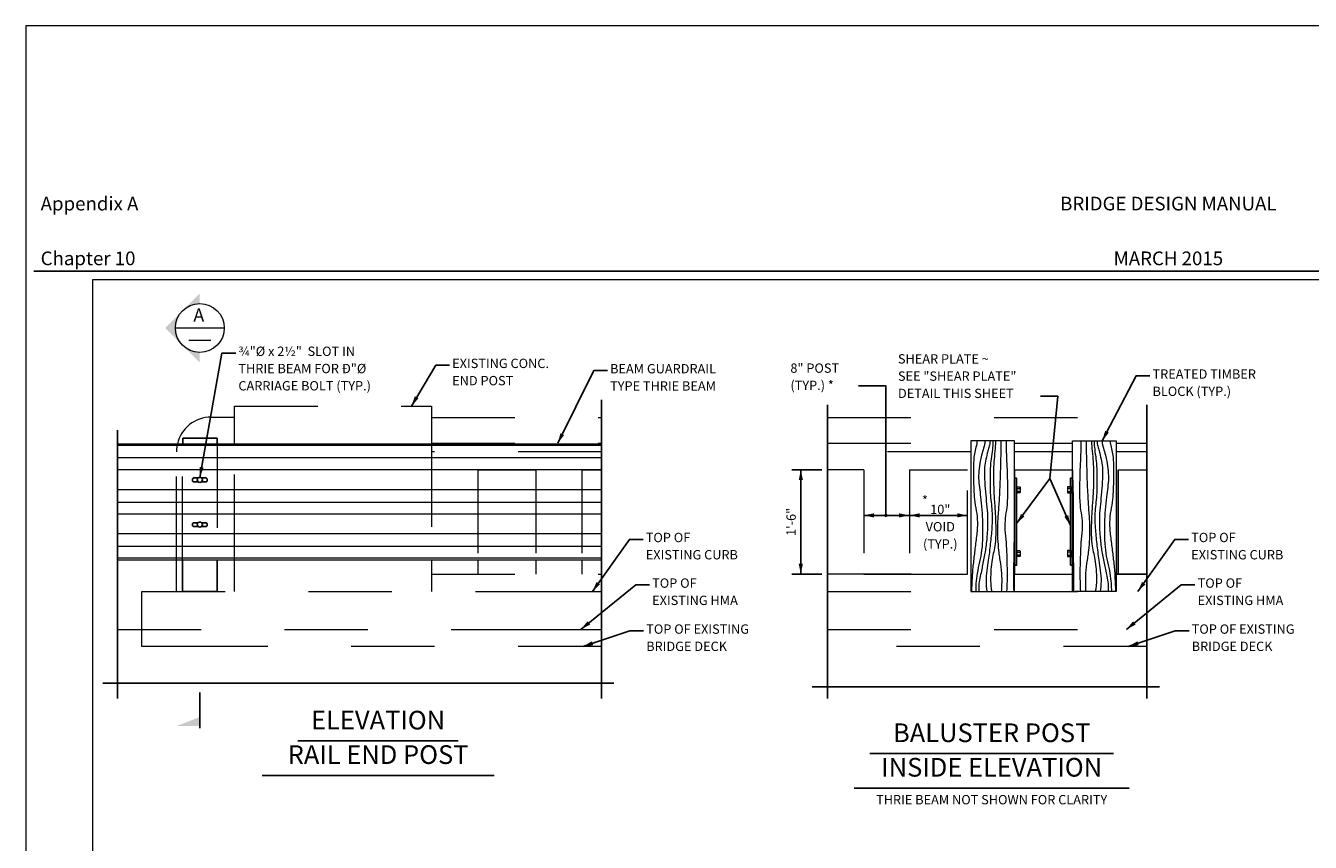
# Model space of a CAD drawing. Units: kilometres. Extents: x -0.02 to 2.72, y 0.06 to 2.11.
# Drawn here: x -0.02 to 1.52, y 1.13 to 2.11 of the extents above; entities that cross this region are included whole.
import ezdxf

# ---------------------------------------------------------------- set-up
doc = ezdxf.new("R2010")
doc.units = ezdxf.units.KM
for name, pattern in [('A', [0]), ('B', [0]), ('BLANK', [0]), ('BREAK', [4, 2, 2]), ('D', [0]), ('DEFAULT', [0]), ('DOTB', [1.00076, 0.50038, -0.50038]), ('E', [0]), ('PHANTOM', [15.00378, 1.00076, -1.00076, 1.00076, -1.00076, 9.99998, -1.00076]), ('SDASH', [2.00152, 1.00076, -1.00076])]:
    doc.linetypes.add(name, pattern=pattern)
doc.layers.add('BALUSTERSTANDARD', color=1, linetype='Continuous')
doc.layers.add('Border', color=2, linetype='Continuous')
doc.styles.add('BR35', font='BRIDT__.TTF')
doc.styles.add('BR50', font='BRIDT__.TTF')
doc.styles.add('BR70', font='BRIDT__.TTF')
doc.styles.add('PIR50', font='Simplex')

# ---------------------------------------------------------------- blocks, each defined once
blk = doc.blocks.new('Border_Outline')
at = {"linetype": 'E', "lineweight": 0}
blk.add_lwpolyline([(0.0628, 0.0805), (2.6875, 0.0805), (2.6875, 1.803), (0.0628, 1.803)], close=True, dxfattribs=at)
blk = doc.blocks.new('BDM Big Border')
at = {"color": 1}
blk.add_line((-0.0075, 1.8134), (2.7125, 1.8134), dxfattribs=at)
at = {"color": 1, "linetype": 'BLANK', "lineweight": 0}
blk.add_lwpolyline([(-0.0172, 0.0619), (2.7167, 0.0619), (2.7167, 2.1075), (-0.0172, 2.1075)], close=True, dxfattribs=at)
at = {"color": 1, "insert": (0.0007, 1.8154), "char_height": 0.0164, "attachment_point": 7, "line_spacing_factor": 1.2, "style": 'PIR50'}
blk.add_mtext('Appendix A\\P\\PChapter 10', dxfattribs=at)
blk = doc.blocks.new('BDM_Revision')
at = {"color": 1, "insert": (1.3525, 1.8154), "char_height": 0.016404, "attachment_point": 8, "line_spacing_factor": 1.2, "style": 'PIR50'}
blk.add_mtext('BRIDGE DESIGN MANUAL\\P\\PMARCH 2015', dxfattribs=at)
blk = doc.blocks.new('no_name$2')
at = {"color": 1, "linetype": 'BREAK'}
for p, q in [((3.7, 5.019), (3.7, 0.722)), ((-3.26, 4.583), (-3.26, 0.722)), ((3.878, 0.945), (-3.472, 0.945))]:
    blk.add_line(p, q, dxfattribs=at)
at = {"color": 1, "linetype": 'PHANTOM', "lineweight": 0}
for p, q in [((-1.58, 4.927), (1.254, 4.927)), ((-1.58, 4.383), (-1.58, 4.927)), ((1.254, 4.927), (1.254, 4.392)), ((1.254, 4.761), (3.7, 4.761)), ((1.254, 4.392), (3.7, 4.392)), ((-2.413, 2.261), (-2.413, 2.716)), ((-1.58, 2.261), (-1.58, 2.741)), ((1.254, 2.716), (1.254, 2.261)), ((1.92, 2.716), (1.92, 2.511)), ((2.754, 2.716), (2.754, 2.511)), ((3.42, 2.716), (3.42, 2.511)), ((1.254, 2.511), (3.7, 2.511)), ((-3.26, 1.716), (3.7, 1.716))]:
    blk.add_line(p, q, dxfattribs=at)
at = {"color": 5}
for p, q in [((-2.323, 4.375), (-2.323, 4.466)), ((-2.323, 4.466), (-1.827, 4.466)), ((-1.827, 4.377), (-1.827, 4.466)), ((-2.327, 2.261), (-2.327, 2.716)), ((-1.827, 2.716), (-1.827, 2.261)), ((-2.327, 2.261), (-1.827, 2.261))]:
    blk.add_line(p, q, dxfattribs=at)
at = {"color": 6, "linetype": 'D', "lineweight": 0}
for p, q in [((-3.26, 4.383), (3.7, 4.383)), ((3.7, 4.185), (-3.26, 4.185)), ((-3.26, 3.546), (3.704, 3.546)), ((-3.26, 2.915), (3.7, 2.915)), ((-3.26, 2.716), (3.704, 2.716))]:
    blk.add_line(p, q, dxfattribs=at)
at = {"color": 3, "linetype": 'B', "lineweight": 0}
for p, q in [((3.7, 4.361), (-3.26, 4.361)), ((3.7, 4.011), (-3.26, 4.011)), ((3.704, 3.722), (-3.26, 3.722)), ((3.704, 3.372), (-3.26, 3.372)), ((3.7, 3.09), (-3.26, 3.09)), ((3.7, 2.741), (-3.26, 2.741))]:
    blk.add_line(p, q, dxfattribs=at)
at = {"color": 1, "linetype": 'SDASH', "lineweight": 0}
for p, q in [((-2.327, 2.716), (-2.327, 4.377)), ((-1.827, 4.377), (-1.827, 2.716))]:
    blk.add_line(p, q, dxfattribs=at)
at = {"color": 3, "linetype": 'DOTB', "lineweight": 0}
for p, q in [((-1.58, 2.741), (-1.58, 4.383)), ((1.254, 4.392), (1.254, 2.716)), ((3.7, 4.267), (1.254, 4.267)), ((1.92, 4.011), (1.92, 2.716)), ((2.754, 4.011), (2.754, 2.716)), ((3.42, 4.011), (3.42, 2.716))]:
    blk.add_line(p, q, dxfattribs=at)
at = {"color": 1}
for p, q in [((2.754, 4.011), (1.92, 4.011)), ((3.42, 4.011), (3.7, 4.011))]:
    blk.add_line(p, q, dxfattribs=at)
at = {"color": 1, "linetype": 'PHANTOM', "lineweight": 0}
blk.add_lwpolyline([(-2.4, 4.383, -0.347533), (-1.913, 4.768), (-1.58, 4.768)], format="xyb", dxfattribs=at)
at = {"color": 3, "linetype": 'DOTB', "lineweight": 0}
blk.add_lwpolyline([(-2.413, 2.716), (-2.413, 4.268, -0.05829), (-2.4, 4.383)], format="xyb", dxfattribs=at)
at = {"color": 5}
for points in [[(-2.1, 3.837), (-2.164, 3.837, -0.414214), (-2.184, 3.857), (-2.184, 3.874, -0.414214), (-2.164, 3.893), (-2.1, 3.893)], [(-2.054, 3.893), (-1.99, 3.893, -0.414214), (-1.971, 3.874), (-1.971, 3.857, -0.414214), (-1.99, 3.837), (-2.054, 3.837)], [(-2.1, 3.195), (-2.164, 3.195, -0.414214), (-2.184, 3.214), (-2.184, 3.231, -0.414214), (-2.164, 3.25), (-2.1, 3.25)], [(-2.054, 3.25), (-1.99, 3.25, -0.414214), (-1.971, 3.231), (-1.971, 3.214, -0.414214), (-1.99, 3.195), (-2.054, 3.195)]]:
    blk.add_lwpolyline(points, format="xyb", dxfattribs=at)
at = {"color": 1, "linetype": 'PHANTOM', "lineweight": 0}
blk.add_lwpolyline([(3.7, 1.469), (-2.91, 1.469), (-2.913, 1.469), (-2.913, 2.261), (3.7, 2.261)], dxfattribs=at)
at = {"color": 5}
for centre in [(-2.077, 3.865), (-2.077, 3.223)]:
    blk.add_circle(centre, 0.0361, dxfattribs=at)
blk = doc.blocks.new('END$MARK$6$178')
blk.add_hatch(color=1).paths.add_polyline_path([(-4.01, -0.81), (-4.01, 0.81), (0, 0)], flags=0)
blk = doc.blocks.new('END$MARK$6$165')
blk.add_hatch(color=1).paths.add_polyline_path([(-1.4, 0, 1), (1.4, 0, 1)], flags=0)
blk = doc.blocks.new('END$MARK$6$177')
blk.add_hatch(color=1).paths.add_polyline_path([(4.01, 0.81), (4.01, -0.81), (0, 0)], flags=0)
blk = doc.blocks.new('no_name$3')
at = {"color": 1, "linetype": 'BREAK'}
for p, q in [((-2.224, 4.185), (-2.224, -0.036)), ((2.371, 4.185), (2.371, -0.036)), ((-2.442, 0.133), (2.552, 0.133))]:
    blk.add_line(p, q, dxfattribs=at)
at = {"color": 1, "linetype": 'PHANTOM', "lineweight": 0}
for p, q in [((-2.224, 4.003), (2.371, 4.003)), ((-2.224, 3.634), (-0.158, 3.634)), ((0.467, 3.634), (1.304, 3.634)), ((1.929, 3.634), (2.371, 3.634)), ((-0.158, 3.509), (-2.224, 3.509)), ((1.304, 3.509), (0.467, 3.509)), ((2.371, 3.509), (1.929, 3.509)), ((-1.702, 3.253), (-2.224, 3.253)), ((-1.045, 3.253), (-0.208, 3.253)), ((0.467, 3.253), (1.304, 3.253)), ((1.961, 3.253), (2.371, 3.253)), ((0.467, 1.753), (1.304, 1.753)), ((-2.224, 1.503), (2.326, 1.503)), ((-2.224, 0.958), (2.371, 0.958)), ((2.371, 0.711), (-2.224, 0.711))]:
    blk.add_line(p, q, dxfattribs=at)
at = {"color": 1}
for p, q in [((-2.302, 3.253), (-2.735, 3.253)), ((-2.606, 1.753), (-2.606, 3.253)), ((0.467, 3.253), (0.467, 1.753)), ((1.304, 1.753), (1.304, 3.253)), ((0.976, 3.127), (0.498, 2.48)), ((-1.702, 2.597), (-1.045, 2.597)), ((-1.045, 2.597), (-0.208, 2.597)), ((-2.302, 1.753), (-2.735, 1.753)), ((-1.702, 1.753), (-1.045, 1.753)), ((-1.697, 1.753), (-1.021, 1.753)), ((1.961, 1.753), (1.929, 1.753))]:
    blk.add_line(p, q, dxfattribs=at)
at = {"color": 1, "linetype": 'A', "lineweight": 0}
for p, q in [((0.505, 2.985), (0.545, 2.985)), ((1.272, 2.985), (1.232, 2.985)), ((0.545, 2.942), (0.505, 2.942)), ((1.232, 2.942), (1.272, 2.942)), ((0.505, 2.069), (0.545, 2.069)), ((1.272, 2.069), (1.232, 2.069)), ((0.545, 2.025), (0.505, 2.025)), ((1.232, 2.025), (1.272, 2.025))]:
    blk.add_line(p, q, dxfattribs=at)
at = {"color": 1}
for points in [[(-1.776, 4.459), (-1.383, 4.459), (-1.383, 2.597)], [(0.841, 4.313), (1.09, 4.313), (0.976, 3.127), (1.272, 2.453)], [(1.961, 3.253), (1.961, 1.753), (2.371, 1.753)]]:
    blk.add_lwpolyline(points, dxfattribs=at)
at = {"color": 1, "linetype": 'PHANTOM', "lineweight": 0}
for points in [[(-1.702, 3.253), (-1.702, 1.753), (-2.224, 1.753)], [(-1.045, 3.253), (-1.045, 1.753), (-0.208, 1.753), (-0.208, 3.253)]]:
    blk.add_lwpolyline(points, dxfattribs=at)
at = {"color": 5}
for points in [[(0.467, 1.88), (0.498, 1.88), (0.498, 3.13), (0.467, 3.13)], [(1.272, 1.88), (1.304, 1.88), (1.304, 3.13), (1.272, 3.13)]]:
    blk.add_lwpolyline(points, close=True, dxfattribs=at)
at = {"color": 1, "linetype": 'A', "lineweight": 0}
for points in [[(0.498, 2.914), (0.505, 2.914), (0.505, 3.014), (0.498, 3.014)], [(0.549, 2.926), (0.545, 2.92), (0.505, 2.92), (0.505, 3.007), (0.545, 3.007), (0.549, 3.001)], [(1.229, 2.926), (1.232, 2.92), (1.272, 2.92), (1.272, 3.007), (1.232, 3.007), (1.229, 3.001)], [(1.279, 2.914), (1.272, 2.914), (1.272, 3.014), (1.279, 3.014)], [(0.498, 1.997), (0.505, 1.997), (0.505, 2.097), (0.498, 2.097)], [(0.549, 2.009), (0.545, 2.004), (0.505, 2.004), (0.505, 2.09), (0.545, 2.09), (0.549, 2.084)], [(1.229, 2.009), (1.232, 2.004), (1.272, 2.004), (1.272, 2.09), (1.232, 2.09), (1.229, 2.084)], [(1.279, 1.997), (1.272, 1.997), (1.272, 2.097), (1.279, 2.097)]]:
    blk.add_lwpolyline(points, close=True, dxfattribs=at)
for points in [[(0.545, 3.007, -0.326604), (0.545, 2.985)], [(0.545, 2.985, -0.172162), (0.545, 2.942)], [(1.232, 3.007, 0.326604), (1.232, 2.985)], [(1.232, 2.985, 0.172162), (1.232, 2.942)], [(0.545, 2.942, -0.326604), (0.545, 2.92)], [(1.232, 2.942, 0.326604), (1.232, 2.92)], [(0.545, 2.09, -0.326604), (0.545, 2.069)], [(0.545, 2.069, -0.172162), (0.545, 2.025)], [(1.232, 2.09, 0.326604), (1.232, 2.069)], [(1.232, 2.069, 0.172162), (1.232, 2.025)], [(0.545, 2.025, -0.326604), (0.545, 2.004)], [(1.232, 2.025, 0.326604), (1.232, 2.004)]]:
    blk.add_lwpolyline(points, format="xyb", dxfattribs=at)
at = {"color": 1}
for name, p, xscale, yscale, zscale, rotation in [('END$MARK$6$178', (-2.606, 3.253), 0.03690944881889767, 0.03690944881889767, 0.03690944881889767, 90), ('END$MARK$6$165', (-1.383, 2.597), 0.01845472440944883, 0.01845472440944883, 0.01845472440944883, 270), ('END$MARK$6$178', (0.498, 2.48), 0.03690944881889767, 0.03690944881889767, 0.03690944881889767, 233.5919242626397), ('END$MARK$6$178', (1.272, 2.453), 0.03690944881889767, 0.03690944881889767, 0.03690944881889767, 293.7596631680549), ('END$MARK$6$177', (-2.606, 1.753), 0.03690944881889767, 0.03690944881889767, 0.03690944881889767, 90)]:
    blk.add_blockref(name, p, dxfattribs=dict(at, xscale=xscale, yscale=yscale, zscale=zscale, rotation=rotation))
at = {"color": 1, "xscale": 0.03690944881889767, "yscale": 0.03690944881889767, "zscale": 0.03690944881889767}
for name, p in [('END$MARK$6$177', (-1.702, 2.597)), ('END$MARK$6$178', (-1.045, 2.597)), ('END$MARK$6$177', (-1.045, 2.597)), ('END$MARK$6$178', (-0.208, 2.597))]:
    blk.add_blockref(name, p, dxfattribs=at)
at = {"color": 3, "char_height": 0.13435, "line_spacing_factor": 1.107692, "style": 'BR35'}
for s, insert, attachment_point in [('\\fBridgeTech|b0|i1|c0|p66;SHEAR PLATE ~\\PSEE "SHEAR PLATE"\\PDETAIL THIS SHEET', (-1.209, 4.915), 1), ('\\fBridgeTech|b0|i1|c0|p66;8" POST\\P(TYP.) *', (-2.756, 4.782), 1), ('\\fBridgeTech|b0|i1|c0|p66;*', (-0.821, 2.811), 5), ('\\fBridgeTech|b0|i1|c0|p66;10"\\PVOID\\P(TYP.)', (-0.6, 2.119), 8)]:
    blk.add_mtext(s, dxfattribs=dict(at, insert=insert, attachment_point=attachment_point))
at = {"color": 3, "insert": (-2.679, 2.503), "char_height": 0.13435, "attachment_point": 8, "rotation": 90, "line_spacing_factor": 1.107692, "style": 'BR35'}
blk.add_mtext('\\fBridgeTech|b0|i1|c0|p66;1\'-6"', dxfattribs=at)
blk = doc.blocks.new('no_name$13')
blk.add_hatch(color=1).paths.add_polyline_path([(0, -0.0975), (0, -0.0866), (-0.0281, -0.0975)], flags=0)
at = {"color": 5}
blk.add_line((0, -0.0573), (0, -0.1001), dxfattribs=at)
blk = doc.blocks.new('DETAIL_TITLE$2')
at = {"color": 5}
for p, q in [((-0.5849, -0.3944), (0.5849, -0.3944)), ((-0.6599, -0.5597), (0.6599, -0.5597))]:
    blk.add_line(p, q, dxfattribs=at)
at = {"color": 5, "char_height": 0.089567, "attachment_point": 2, "line_spacing_factor": 1.107692, "style": 'BR70'}
for s, insert in [('\\fBridgeTech|b0|i1|c0|p66;BALUSTER POST', (0, -0.2495)), ('\\fBridgeTech|b0|i1|c0|p66;INSIDE ELEVATION', (0, -0.4149))]:
    blk.add_mtext(s, dxfattribs=dict(at, insert=insert))
at = {"color": 3, "insert": (0, -0.5926), "char_height": 0.044783, "attachment_point": 2, "line_spacing_factor": 1.107692, "style": 'BR35'}
blk.add_mtext('\\fBridgeTech|b0|i1|c0|p66;THRIE BEAM NOT SHOWN FOR CLARITY', dxfattribs=at)
blk = doc.blocks.new('DETAIL_TITLE$3')
at = {"color": 5}
for p, q in [((-1.153, -1.183), (1.153, -1.183)), ((-1.668, -1.679), (1.668, -1.679))]:
    blk.add_line(p, q, dxfattribs=at)
at = {"color": 5, "char_height": 0.2687, "attachment_point": 2, "line_spacing_factor": 1.107692, "style": 'BR70'}
for s, insert in [('\\fBridgeTech|b0|i1|c0|p66;ELEVATION', (0, -0.749)), ('\\fBridgeTech|b0|i1|c0|p66;RAIL END POST', (0, -1.245))]:
    blk.add_mtext(s, dxfattribs=dict(at, insert=insert))
blk = doc.blocks.new('TEXT_CALLOUT$7')
at = {"color": 1}
blk.add_lwpolyline([(-0.039, -0.811), (-0.236, -0.811), (-0.723, -1.745)], dxfattribs=at)
at = {"color": 1, "xscale": 0.03690944881889767, "yscale": 0.03690944881889767, "zscale": 0.03690944881889767, "rotation": 242.4774322551056}
blk.add_blockref('END$MARK$6$178', (-0.723, -1.745), dxfattribs=at)
at = {"color": 3, "insert": (0, -0.718), "char_height": 0.13435, "attachment_point": 1, "line_spacing_factor": 1.107692, "style": 'BR35'}
blk.add_mtext('\\fBridgeTech|b0|i1|c0|p66;TREATED TIMBER \\PBLOCK (TYP.)', dxfattribs=at)
blk = doc.blocks.new('TEXT_CALLOUT$8')
at = {"color": 1}
blk.add_lwpolyline([(-0.039, -0.811), (-0.236, -0.811), (-0.587, -1.4)], dxfattribs=at)
at = {"color": 1, "xscale": 0.03690944881889767, "yscale": 0.03690944881889767, "zscale": 0.03690944881889767, "rotation": 239.2208236978831}
blk.add_blockref('END$MARK$6$178', (-0.587, -1.4), dxfattribs=at)
at = {"color": 3, "insert": (0, -0.718), "char_height": 0.13435, "attachment_point": 1, "line_spacing_factor": 1.107692, "style": 'BR35'}
blk.add_mtext('\\fBridgeTech|b0|i1|c0|p66;EXISTING CONC.\\PEND POST', dxfattribs=at)
blk = doc.blocks.new('TEXT_CALLOUT$9')
at = {"color": 1}
blk.add_lwpolyline([(-0.258, -1.148), (-0.455, -1.148), (-0.774, -2.935)], dxfattribs=at)
at = {"color": 1, "xscale": 0.03690944881889767, "yscale": 0.03690944881889767, "zscale": 0.03690944881889767, "rotation": 259.8848347105264}
blk.add_blockref('END$MARK$6$178', (-0.774, -2.935), dxfattribs=at)
at = {"color": 3, "insert": (-0.219, -1.054), "char_height": 0.13435, "attachment_point": 1, "line_spacing_factor": 1.107692, "style": 'BR35'}
blk.add_mtext('\\fBridgeTech|b0|i1|c0|p66;¾"%%c x 2½"  SLOT IN\\PTHRIE BEAM FOR Ð"%%c\\PCARRIAGE BOLT (TYP.)', dxfattribs=at)
blk = doc.blocks.new('TEXT_CALLOUT$10')
at = {"color": 1}
blk.add_lwpolyline([(-0.38, -0.96), (-0.577, -0.96), (-1.109, -1.71)], dxfattribs=at)
at = {"color": 1, "xscale": 0.03690944881889767, "yscale": 0.03690944881889767, "zscale": 0.03690944881889767, "rotation": 234.6742102596136}
blk.add_blockref('END$MARK$6$178', (-1.109, -1.71), dxfattribs=at)
at = {"color": 3, "insert": (-0.341, -0.866), "char_height": 0.13435, "attachment_point": 1, "line_spacing_factor": 1.107692, "style": 'BR35'}
blk.add_mtext('\\fBridgeTech|b0|i1|c0|p66;TOP OF \\PEXISTING CURB', dxfattribs=at)
blk = doc.blocks.new('TEXT_CALLOUT$11')
at = {"color": 1}
blk.add_lwpolyline([(-0.039, -0.811), (-0.236, -0.811), (-1.025, -1.451)], dxfattribs=at)
at = {"color": 1, "xscale": 0.03690944881889767, "yscale": 0.03690944881889767, "zscale": 0.03690944881889767, "rotation": 219.0185490085912}
blk.add_blockref('END$MARK$6$178', (-1.025, -1.451), dxfattribs=at)
at = {"color": 3, "insert": (0, -0.718), "char_height": 0.13435, "attachment_point": 1, "line_spacing_factor": 1.107692, "style": 'BR35'}
blk.add_mtext('\\fBridgeTech|b0|i1|c0|p66;TOP OF \\PEXISTING HMA', dxfattribs=at)
blk = doc.blocks.new('TEXT_CALLOUT$12')
at = {"color": 1}
blk.add_lwpolyline([(-0.039, -0.811), (-0.236, -0.811), (-0.913, -1.036)], dxfattribs=at)
at = {"color": 1, "xscale": 0.03690944881889767, "yscale": 0.03690944881889767, "zscale": 0.03690944881889767, "rotation": 198.3933509261432}
blk.add_blockref('END$MARK$6$178', (-0.913, -1.036), dxfattribs=at)
at = {"color": 3, "insert": (0, -0.718), "char_height": 0.13435, "attachment_point": 1, "line_spacing_factor": 1.107692, "style": 'BR35'}
blk.add_mtext('\\fBridgeTech|b0|i1|c0|p66;TOP OF EXISTING\\PBRIDGE DECK', dxfattribs=at)
blk = doc.blocks.new('TEXT_CALLOUT$13')
at = {"color": 1}
blk.add_lwpolyline([(-0.039, -0.811), (-0.236, -0.811), (-0.753, -1.858)], dxfattribs=at)
at = {"color": 1, "xscale": 0.03690944881889767, "yscale": 0.03690944881889767, "zscale": 0.03690944881889767, "rotation": 243.7523834182811}
blk.add_blockref('END$MARK$6$178', (-0.753, -1.858), dxfattribs=at)
at = {"color": 3, "insert": (0, -0.718), "char_height": 0.13435, "attachment_point": 1, "line_spacing_factor": 1.107692, "style": 'BR35'}
blk.add_mtext('\\fBridgeTech|b0|i1|c0|p66;BEAM GUARDRAIL\\PTYPE THRIE BEAM', dxfattribs=at)
blk = doc.blocks.new('TEXT_CALLOUT$14')
at = {"color": 1}
blk.add_lwpolyline([(-0.38, -0.96), (-0.577, -0.96), (-1.109, -1.71)], dxfattribs=at)
at = {"color": 1, "xscale": 0.03690944881889767, "yscale": 0.03690944881889767, "zscale": 0.03690944881889767, "rotation": 234.6742102596136}
blk.add_blockref('END$MARK$6$178', (-1.109, -1.71), dxfattribs=at)
at = {"color": 3, "insert": (-0.341, -0.866), "char_height": 0.13435, "attachment_point": 1, "line_spacing_factor": 1.107692, "style": 'BR35'}
blk.add_mtext('\\fBridgeTech|b0|i1|c0|p66;TOP OF \\PEXISTING CURB', dxfattribs=at)
blk = doc.blocks.new('TEXT_CALLOUT$15')
at = {"color": 1}
blk.add_lwpolyline([(-0.039, -0.811), (-0.236, -0.811), (-1.025, -1.451)], dxfattribs=at)
at = {"color": 1, "xscale": 0.03690944881889767, "yscale": 0.03690944881889767, "zscale": 0.03690944881889767, "rotation": 219.0185490085912}
blk.add_blockref('END$MARK$6$178', (-1.025, -1.451), dxfattribs=at)
at = {"color": 3, "insert": (0, -0.718), "char_height": 0.13435, "attachment_point": 1, "line_spacing_factor": 1.107692, "style": 'BR35'}
blk.add_mtext('\\fBridgeTech|b0|i1|c0|p66;TOP OF \\PEXISTING HMA', dxfattribs=at)
blk = doc.blocks.new('TEXT_CALLOUT$16')
at = {"color": 1}
blk.add_lwpolyline([(-0.039, -0.811), (-0.236, -0.811), (-0.913, -1.036)], dxfattribs=at)
at = {"color": 1, "xscale": 0.03690944881889767, "yscale": 0.03690944881889767, "zscale": 0.03690944881889767, "rotation": 198.3933509261431}
blk.add_blockref('END$MARK$6$178', (-0.913, -1.036), dxfattribs=at)
at = {"color": 3, "insert": (0, -0.718), "char_height": 0.13435, "attachment_point": 1, "line_spacing_factor": 1.107692, "style": 'BR35'}
blk.add_mtext('\\fBridgeTech|b0|i1|c0|p66;TOP OF EXISTING\\PBRIDGE DECK', dxfattribs=at)
blk = doc.blocks.new('SECTION_Left$0')
blk.add_hatch(color=1).paths.add_polyline_path([(0, -0.028), (0, -0.0158), (-0.0414, -0.0573), (0, -0.0987), (0, -0.0865, -1)], flags=0)
at = {"color": 3, "linetype": 'B', "lineweight": 0}
for p, q in [((-0.0293, -0.0573), (0.0293, -0.0573)), ((-0.0132, -0.0719), (0.0132, -0.0719))]:
    blk.add_line(p, q, dxfattribs=at)
blk.add_circle((0, -0.0573), 0.0293, dxfattribs=at)
at = {"color": 4, "insert": (-0.0012, -0.0496), "char_height": 0.015639, "attachment_point": 8, "line_spacing_factor": 1.107692, "style": 'BR50'}
blk.add_mtext('\\fBridgeTech|b0|i1|c0|p66;A', dxfattribs=at)
blk = doc.blocks.new('GDS_TEX_WOOD_5')
at = {"color": 6, "linetype": 'D', "lineweight": 0}
blk.add_lwpolyline([(-0.625, -0.687), (0, -0.687), (0, 1.48), (-0.625, 1.48)], close=True, dxfattribs=at)
at = {"color": 1, "linetype": 'DEFAULT', "lineweight": 0}
for points in [[(-0.541, 1.48), (-0.541, 1.457, -0.050288), (-0.543, 1.435, -0.011261), (-0.565, 1.339, 0.037708), (-0.582, 1.243, 0.023821), (-0.589, 1.088, 0.003676), (-0.588, 0.932, 0.003897), (-0.585, 0.785, 0.020878), (-0.574, 0.639, 0.018299), (-0.549, 0.474, -0.043743), (-0.533, 0.309, -0.035823), (-0.545, 0.107, 0.002373), (-0.571, -0.096, 0.002432), (-0.594, -0.294, 0.015014), (-0.61, -0.492, 0.00778), (-0.617, -0.687)], [(-0.426, 1.48), (-0.426, 1.453, -0.060851), (-0.43, 1.427, -0.015266), (-0.458, 1.327, 0.02598), (-0.484, 1.225, 0.01898), (-0.507, 1.084, 0.033117), (-0.515, 0.942, 0.035221), (-0.505, 0.809, -0.009559), (-0.487, 0.675, -0.006879), (-0.469, 0.489, -0.013563), (-0.459, 0.302, -0.012841), (-0.458, 0.105, -0.024726), (-0.472, -0.092, -0.028556), (-0.503, -0.26, 0.017893), (-0.536, -0.427, 0.021507), (-0.554, -0.569, 0.024477), (-0.557, -0.687)], [(-0.35, 1.48), (-0.352, 1.457, -0.037719), (-0.355, 1.435, -0.012207), (-0.372, 1.368, 0.01039), (-0.39, 1.302, 0.00619), (-0.416, 1.189, 0.043949), (-0.43, 1.075, 0.026811), (-0.427, 0.887, 0.003934), (-0.412, 0.698, 0.00433), (-0.396, 0.527, -0.022891), (-0.386, 0.355, -0.019638), (-0.391, 0.156, -0.016215), (-0.411, -0.043, -0.017067), (-0.443, -0.231, -0.000894), (-0.481, -0.418, -0.001595), (-0.503, -0.522, 0.05507), (-0.513, -0.626, 0.029142), (-0.509, -0.687)], [(-0.312, 1.48), (-0.312, 1.433, -0.027924), (-0.314, 1.387, -0.009786), (-0.332, 1.255, 0.022579), (-0.345, 1.124, 0.015127), (-0.351, 0.927, 0.011896), (-0.347, 0.729, 0.018133), (-0.336, 0.6, -0.014423), (-0.324, 0.471, -0.015606), (-0.32, 0.351, -0.018834), (-0.325, 0.231, -0.009616), (-0.347, -0.002, -0.004595), (-0.376, -0.235, -0.007051), (-0.398, -0.386, 0.043499), (-0.409, -0.538, 0.030999), (-0.398, -0.687)], [(-0.273, 1.48), (-0.273, 1.444, -0.020524), (-0.275, 1.409, -0.004729), (-0.289, 1.255, 0.014853), (-0.3, 1.101, 0.013732), (-0.302, 0.934, 0.008423), (-0.297, 0.768, 0.006632), (-0.284, 0.556, -0.008278), (-0.272, 0.345, -0.010111), (-0.269, 0.171, -0.025309), (-0.278, -0.001, -0.038307), (-0.298, -0.114, 0.024782), (-0.321, -0.226, 0.019625), (-0.338, -0.37, 0.019195), (-0.343, -0.514, 0.027671), (-0.338, -0.614, 0.014124), (-0.328, -0.687)], [(-0.197, 1.48), (-0.197, 1.373, -0.005725), (-0.198, 1.266, -0.002034), (-0.206, 0.966, -0.00548), (-0.219, 0.665, -0.007764), (-0.233, 0.454, 0.015157), (-0.245, 0.242, 0.018995), (-0.242, 0.073, 0.01469), (-0.228, -0.095, 0.012976), (-0.202, -0.285, -0.034176), (-0.184, -0.475, -0.026391), (-0.19, -0.687)], [(-0.12, 1.48), (-0.12, 1.424, 0.008675), (-0.119, 1.368, 0.002742), (-0.112, 1.193, -0.003312), (-0.105, 1.017, -0.002786), (-0.1, 0.808, -0.020639), (-0.104, 0.599, -0.027737), (-0.122, 0.445, 0.0381), (-0.137, 0.291, 0.032307), (-0.129, 0.109, -0.016227), (-0.115, -0.074, -0.009356), (-0.106, -0.392, -0.013178), (-0.112, -0.687)], [(0, 0.962, 0.001315), (-0.001, 0.936, 0.010556), (-0.006, 0.696), (-0.006, 0.153, -0.003363), (-0.008, -0.149, -0.005254), (-0.013, -0.343, 0.011723), (-0.015, -0.537, 0.012571), (-0.009, -0.687)]]:
    blk.add_lwpolyline(points, format="xyb", dxfattribs=at)
blk = doc.blocks.new('GDS_TEX_WOOD_5$0')
at = {"color": 6, "linetype": 'D', "lineweight": 0}
blk.add_lwpolyline([(-0.625, -0.687), (0, -0.687), (0, 1.48), (-0.625, 1.48)], close=True, dxfattribs=at)
at = {"color": 1, "linetype": 'DEFAULT', "lineweight": 0}
for points in [[(-0.541, 1.48), (-0.541, 1.457, -0.050288), (-0.543, 1.435, -0.011261), (-0.565, 1.339, 0.037708), (-0.582, 1.243, 0.023821), (-0.589, 1.088, 0.003676), (-0.588, 0.932, 0.003897), (-0.585, 0.785, 0.020878), (-0.574, 0.639, 0.018299), (-0.549, 0.474, -0.043743), (-0.533, 0.309, -0.035823), (-0.545, 0.107, 0.002373), (-0.571, -0.096, 0.002432), (-0.594, -0.294, 0.015014), (-0.61, -0.492, 0.00778), (-0.617, -0.687)], [(-0.426, 1.48), (-0.426, 1.453, -0.060851), (-0.43, 1.427, -0.015266), (-0.458, 1.327, 0.02598), (-0.484, 1.225, 0.01898), (-0.507, 1.084, 0.033117), (-0.515, 0.942, 0.035221), (-0.505, 0.809, -0.009559), (-0.487, 0.675, -0.006879), (-0.469, 0.489, -0.013563), (-0.459, 0.302, -0.012841), (-0.458, 0.105, -0.024726), (-0.472, -0.092, -0.028556), (-0.503, -0.26, 0.017893), (-0.536, -0.427, 0.021507), (-0.554, -0.569, 0.024477), (-0.557, -0.687)], [(-0.35, 1.48), (-0.352, 1.457, -0.037719), (-0.355, 1.435, -0.012207), (-0.372, 1.368, 0.01039), (-0.39, 1.302, 0.00619), (-0.416, 1.189, 0.043949), (-0.43, 1.075, 0.026811), (-0.427, 0.887, 0.003934), (-0.412, 0.698, 0.00433), (-0.396, 0.527, -0.022891), (-0.386, 0.355, -0.019638), (-0.391, 0.156, -0.016215), (-0.411, -0.043, -0.017067), (-0.443, -0.231, -0.000894), (-0.481, -0.418, -0.001595), (-0.503, -0.522, 0.05507), (-0.513, -0.626, 0.029142), (-0.509, -0.687)], [(-0.312, 1.48), (-0.312, 1.433, -0.027924), (-0.314, 1.387, -0.009786), (-0.332, 1.255, 0.022579), (-0.345, 1.124, 0.015127), (-0.351, 0.927, 0.011896), (-0.347, 0.729, 0.018133), (-0.336, 0.6, -0.014423), (-0.324, 0.471, -0.015606), (-0.32, 0.351, -0.018834), (-0.325, 0.231, -0.009616), (-0.347, -0.002, -0.004595), (-0.376, -0.235, -0.007051), (-0.398, -0.386, 0.043499), (-0.409, -0.538, 0.030999), (-0.398, -0.687)], [(-0.273, 1.48), (-0.273, 1.444, -0.020524), (-0.275, 1.409, -0.004729), (-0.289, 1.255, 0.014853), (-0.3, 1.101, 0.013732), (-0.302, 0.934, 0.008423), (-0.297, 0.768, 0.006632), (-0.284, 0.556, -0.008278), (-0.272, 0.345, -0.010111), (-0.269, 0.171, -0.025309), (-0.278, -0.001, -0.038307), (-0.298, -0.114, 0.024782), (-0.321, -0.226, 0.019625), (-0.338, -0.37, 0.019195), (-0.343, -0.514, 0.027671), (-0.338, -0.614, 0.014124), (-0.328, -0.687)], [(-0.197, 1.48), (-0.197, 1.373, -0.005725), (-0.198, 1.266, -0.002034), (-0.206, 0.966, -0.00548), (-0.219, 0.665, -0.007764), (-0.233, 0.454, 0.015157), (-0.245, 0.242, 0.018995), (-0.242, 0.073, 0.01469), (-0.228, -0.095, 0.012976), (-0.202, -0.285, -0.034176), (-0.184, -0.475, -0.026391), (-0.19, -0.687)], [(-0.12, 1.48), (-0.12, 1.424, 0.008675), (-0.119, 1.368, 0.002742), (-0.112, 1.193, -0.003312), (-0.105, 1.017, -0.002786), (-0.1, 0.808, -0.020639), (-0.104, 0.599, -0.027737), (-0.122, 0.445, 0.0381), (-0.137, 0.291, 0.032307), (-0.129, 0.109, -0.016227), (-0.115, -0.074, -0.009356), (-0.106, -0.392, -0.013178), (-0.112, -0.687)], [(0, 0.962, 0.001315), (-0.001, 0.936, 0.010556), (-0.006, 0.696), (-0.006, 0.153, -0.003363), (-0.008, -0.149, -0.005254), (-0.013, -0.343, 0.011723), (-0.015, -0.537, 0.012571), (-0.009, -0.687)]]:
    blk.add_lwpolyline(points, format="xyb", dxfattribs=at)

msp = doc.modelspace()

# ---------------------------------------------------------------- block references
at = {"layer": 'BALUSTERSTANDARD'}
for name, p in [('SECTION_Left$0', (0.1915, 1.8026)), ('no_name$13', (0.1915, 1.3657))]:
    msp.add_blockref(name, p, dxfattribs=at)
for name, p, xscale, yscale, zscale in [('TEXT_CALLOUT$9', (0.256, 1.8108), 0.08333333333333333, 0.08333333333333333, 0.08333333333333333), ('no_name$3', (1.1291, 1.3043), 0.08333333333333333, 0.08333333333333333, 0.08333333333333333), ('TEXT_CALLOUT$8', (0.494, 1.7683), 0.08333333333333333, 0.08333333333333333, 0.08333333333333333), ('TEXT_CALLOUT$13', (0.6833, 1.7619), 0.08333333333333333, 0.08333333333333333, 0.08333333333333333), ('TEXT_CALLOUT$7', (1.3335, 1.7555), 0.08333333333333333, 0.08333333333333333, 0.08333333333333333), ('no_name$2', (0.3646, 1.2411), 0.08333333333333333, 0.08333333333333333, 0.08333333333333333), ('GDS_TEX_WOOD_5', (1.168, 1.4867), 0.08333333333333333, 0.08333333333333333, 0.08333333333333333), ('TEXT_CALLOUT$10', (0.7545, 1.572), 0.08333333333333333, 0.08333333333333333, 0.08333333333333333), ('TEXT_CALLOUT$14', (1.4083, 1.572), 0.08333333333333333, 0.08333333333333333, 0.08333333333333333), ('TEXT_CALLOUT$11', (0.7337, 1.505), 0.08333333333333333, 0.08333333333333333, 0.08333333333333333), ('TEXT_CALLOUT$15', (1.3876, 1.505), 0.08333333333333333, 0.08333333333333333, 0.08333333333333333), ('TEXT_CALLOUT$12', (0.7266, 1.4499), 0.08333333333333333, 0.08333333333333333, 0.08333333333333333), ('TEXT_CALLOUT$16', (1.3805, 1.4499), 0.08333333333333333, 0.08333333333333333, 0.08333333333333333), ('DETAIL_TITLE$3', (0.4052, 1.349), 0.08333333333333333, 0.08333333333333333, 0.08333333333333333), ('DETAIL_TITLE$2', (1.1407, 1.3338), 0.25, 0.25, 0.25)]:
    msp.add_blockref(name, p, dxfattribs=dict(at, xscale=xscale, yscale=yscale, zscale=zscale))
at = {"layer": 'BALUSTERSTANDARD', "xscale": 0.08333333333333333, "yscale": -0.08333333333333333, "zscale": 0.08333333333333333, "rotation": 180}
msp.add_blockref('GDS_TEX_WOOD_5$0', (1.2377, 1.4867), dxfattribs=at)
at = {"layer": 'Border'}
for name in ['BDM Big Border', 'BDM_Revision', 'Border_Outline']:
    msp.add_blockref(name, (0, 0), dxfattribs=at)

doc.saveas('drawing.dxf')
